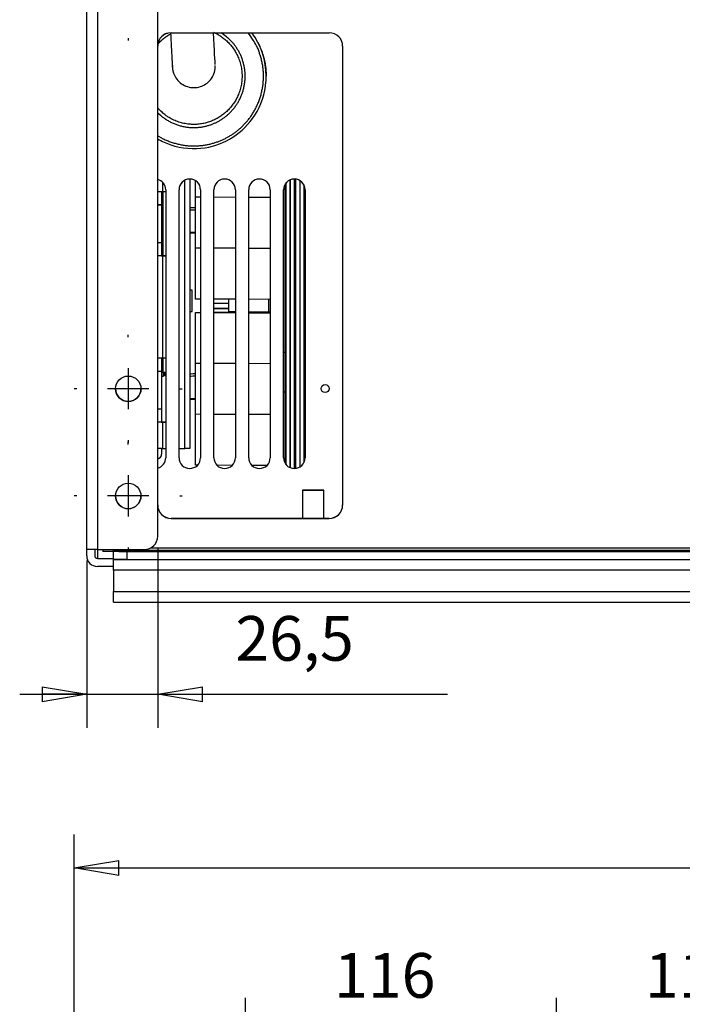
# Model space of a CAD drawing. Extents: x 0 to 420, y 0 to 297.
# Drawn here: x 177 to 206, y 196 to 240 of the extents above; entities that cross this region are included whole.
import ezdxf

# ---------------------------------------------------------------- set-up
doc = ezdxf.new("R2010")
doc.units = 0
doc.header["$MEASUREMENT"] = 0
doc.linetypes.add('HIDDENNEW0', pattern=[4.5, 1.5, -1.5, 1.5])
doc.layers.get('0').update_dxf_attribs({"linetype": 'CONTINUOUS'})
for name, color, linetype in [('226', 7, 'CONTINUOUS'), ('2D_MITAT', 1, 'CONTINUOUS'), ('MUOTOVIIVAT', 40, 'HIDDENNEW0'), ('PIILOVDEFINE', 5, 'HIDDENNEW0'), ('TANGVIIVATNONDEF', 40, 'HIDDENNEW0')]:
    doc.layers.add(name, color=color, linetype=linetype)
doc.styles.get("Standard").update_dxf_attribs({"font": 'monotxt.shx'})
doc.dimstyles.new('DSTYLE3', dxfattribs={"dimtxt": 16.666667, "dimasz": 2, "dimexe": 1.5, "dimexo": 0.5, "dimgap": 1.5, "dimtad": 1, "dimdec": 0, "dimlfac": 8.333333, "dimzin": 3, "dimtxsty": 'STANDARD', "dimcen": 0.09, "dimazin": 3, "dimtp": 1, "dimtm": 1, "dimtfac": 1, "dimtdec": 4, "dimtofl": 0, "dimtmove": 0, "dimatfit": 3, "dimtolj": 1, "dimtzin": 0})
doc.dimstyles.new('DSTYLE4', dxfattribs={"dimtxt": 16.666667, "dimasz": 2, "dimexe": 1.5, "dimexo": 0.5, "dimgap": 1.5, "dimtad": 1, "dimdec": 1, "dimlfac": 8.333333, "dimrnd": 0.1, "dimzin": 3, "dimtxsty": 'STANDARD', "dimcen": 0.09, "dimazin": 3, "dimtp": 1, "dimtm": 1, "dimtfac": 1, "dimtdec": 4, "dimtofl": 0, "dimtmove": 0, "dimatfit": 3, "dimtolj": 1, "dimtzin": 0})

# ---------------------------------------------------------------- blocks, each defined once
blk = doc.blocks.new('_AH1')
at = {"color": 0, "linetype": 'CONTINUOUS'}
for p, q in [((-1, 0.166667), (0, 0)), ((-1, 0.166667), (-1, -0.166667)), ((0, 0), (-1, -0.166667)), ((0, 0), (-1, 0))]:
    blk.add_line(p, q, dxfattribs=at)
blk = doc.blocks.new('*D17')
at = {"layer": '2D_MITAT', "color": 4, "linetype": 'CONTINUOUS'}
for p, q in [((179.23467, 181.33824), (179.23467, 203.6395)), ((264.19467, 181.33824), (264.19467, 203.6395)), ((179.23467, 202.1395), (221.71467, 202.1395)), ((264.19467, 202.1395), (221.71467, 202.1395))]:
    blk.add_line(p, q, dxfattribs=at)
at = {"layer": '2D_MITAT', "color": 4, "xscale": 2, "yscale": 2, "zscale": 2, "rotation": 180}
blk.add_blockref('_AH1', (179.23467, 202.1395), dxfattribs=at)
at = {"layer": '2D_MITAT', "color": 4, "xscale": 2, "yscale": 2, "zscale": 2}
blk.add_blockref('_AH1', (264.19467, 202.1395), dxfattribs=at)
at = {"layer": '2D_MITAT', "color": 4, "linetype": 'CONTINUOUS'}
blk.add_text('708', height=2, rotation=360, dxfattribs=at).set_placement((218.71467, 203.6405))
blk = doc.blocks.new('*D33')
at = {"layer": '2D_MITAT', "color": 4, "linetype": 'CONTINUOUS'}
for p, q in [((186.91467, 181.99824), (186.91467, 196.32623)), ((200.83467, 181.99824), (200.83467, 196.32623)), ((186.91467, 194.82623), (193.87467, 194.82623)), ((200.83467, 194.82623), (193.87467, 194.82623))]:
    blk.add_line(p, q, dxfattribs=at)
at = {"layer": '2D_MITAT', "color": 4, "xscale": 2, "yscale": 2, "zscale": 2, "rotation": 180}
blk.add_blockref('_AH1', (186.91467, 194.82623), dxfattribs=at)
at = {"layer": '2D_MITAT', "color": 4, "xscale": 2, "yscale": 2, "zscale": 2}
blk.add_blockref('_AH1', (200.83467, 194.82623), dxfattribs=at)
at = {"layer": '2D_MITAT', "color": 4, "linetype": 'CONTINUOUS'}
blk.add_text('116', height=2, dxfattribs=at).set_placement((190.87467, 196.32723))
blk = doc.blocks.new('*D34')
at = {"layer": '2D_MITAT', "color": 4, "linetype": 'CONTINUOUS'}
for p, q in [((200.83467, 180.91824), (200.83467, 196.32623)), ((214.75467, 180.91824), (214.75467, 196.32623)), ((200.83467, 194.82623), (207.79467, 194.82623)), ((214.75467, 194.82623), (207.79467, 194.82623))]:
    blk.add_line(p, q, dxfattribs=at)
at = {"layer": '2D_MITAT', "color": 4, "xscale": 2, "yscale": 2, "zscale": 2, "rotation": 180}
blk.add_blockref('_AH1', (200.83467, 194.82623), dxfattribs=at)
at = {"layer": '2D_MITAT', "color": 4, "xscale": 2, "yscale": 2, "zscale": 2}
blk.add_blockref('_AH1', (214.75467, 194.82623), dxfattribs=at)
at = {"layer": '2D_MITAT', "color": 4, "linetype": 'CONTINUOUS'}
blk.add_text('116', height=2, dxfattribs=at).set_placement((204.79467, 196.32723))
blk = doc.blocks.new('*D55')
at = {"layer": '2D_MITAT', "color": 4, "linetype": 'CONTINUOUS'}
for p, q in [((182.98124, 216.49097), (182.98124, 208.41441)), ((179.80124, 215.89518), (179.80124, 208.41441)), ((176.80124, 209.91441), (182.98124, 209.91441)), ((182.98124, 209.91441), (195.95847, 209.91441))]:
    blk.add_line(p, q, dxfattribs=at)
at = {"layer": '2D_MITAT', "color": 4, "xscale": 2, "yscale": 2, "zscale": 2}
blk.add_blockref('_AH1', (179.80124, 209.91441), dxfattribs=at)
at = {"layer": '2D_MITAT', "color": 4, "xscale": 2, "yscale": 2, "zscale": 2, "rotation": 180}
blk.add_blockref('_AH1', (182.98124, 209.91441), dxfattribs=at)
at = {"layer": '2D_MITAT', "color": 4, "linetype": 'CONTINUOUS'}
blk.add_text('26,5', height=2, rotation=360, dxfattribs=at).set_placement((186.45847, 211.41541))

msp = doc.modelspace()

# ---------------------------------------------------------------- linework, layer by layer
at = {"layer": '226', "color": 213, "linetype": 'CONTINUOUS'}
for p, q in [((180.28124, 278.16464), (180.28124, 216.39099)), ((183.58124, 217.78634), (183.58124, 217.78948)), ((190.66124, 217.78948), (190.66124, 217.78634)), ((182.67244, 216.46639), (255.40124, 216.46639)), ((180.28124, 216.39099), (180.28124, 215.99478)), ((255.40124, 216.34535), (181.00124, 216.34535)), ((181.60124, 216.31184), (181.60124, 215.95185)), ((181.00124, 215.95185), (181.60123, 215.95185)), ((263.56124, 215.46768), (181.00124, 215.46768)), ((181.00124, 214.50772), (263.56124, 214.50772))]:
    msp.add_line(p, q, dxfattribs=at)
at = {"layer": '226', "color": 7, "linetype": 'CONTINUOUS'}
for p, q in [((183.20264, 232.83533), (183.20264, 232.41545)), ((184.19384, 220.91989), (184.19384, 232.92529)), ((183.21783, 232.41545), (183.21783, 229.53713)), ((183.20264, 229.53556), (183.20264, 224.97574)), ((183.21783, 224.97574), (183.21783, 224.33392)), ((183.20264, 222.09585), (183.20264, 220.91989))]:
    msp.add_line(p, q, dxfattribs=at)
at = {"layer": '226', "color": 1, "linetype": 'CONTINUOUS'}
msp.add_line((183.29024, 224.33369), (183.29024, 224.17795), dxfattribs=at)
at = {"layer": '226', "color": 40, "linetype": 'CONTINUOUS'}
msp.add_line((188.67824, 223.44326), (188.61824, 223.44326), dxfattribs=at)
at = {"layer": 'MUOTOVIIVAT', "color": 213, "linetype": 'CONTINUOUS'}
for p, q in [((179.80124, 216.39518), (179.80124, 278.16883)), ((182.98124, 216.99097), (182.98124, 244.25393)), ((183.58124, 239.52951), (190.66124, 239.52951)), ((191.26124, 238.92953), (191.26124, 218.38632)), ((183.58124, 217.78948), (190.66124, 217.78948)), ((190.66124, 217.78634), (183.58124, 217.78634)), ((179.80124, 216.11478), (179.80124, 216.39518)), ((180.16124, 216.39119), (180.16124, 216.11478)), ((180.28124, 216.39099), (182.38124, 216.39099)), ((181.00124, 216.34535), (181.00124, 216.39099)), ((181.00124, 216.34535), (181.00124, 216.31707)), ((181.00124, 215.95709), (181.00124, 216.31707)), ((181.60124, 216.31184), (262.96124, 216.31184)), ((180.28124, 215.99478), (181.00124, 215.99478)), ((181.00124, 215.6348), (180.28124, 215.6348)), ((181.00124, 215.95708), (181.00124, 215.95185)), ((181.00124, 215.46768), (181.00124, 215.95185)), ((181.60124, 215.95185), (262.96124, 215.95185)), ((181.00124, 215.46768), (181.00124, 214.50772)), ((181.00124, 214.0319), (181.00124, 214.50772)), ((181.00124, 214.0319), (263.56124, 214.0319))]:
    msp.add_line(p, q, dxfattribs=at)
at = {"layer": 'MUOTOVIIVAT', "color": 30, "linetype": 'CONTINUOUS'}
for p, q in [((185.55823, 238.03324), (185.55823, 238.06512)), ((184.67685, 232.1668), (184.67685, 232.90536)), ((188.73827, 220.19335), (188.73827, 232.80909)), ((188.67824, 232.71769), (188.67824, 220.28473)), ((188.67827, 232.71773), (188.67827, 220.2847)), ((189.51827, 232.7333), (189.51827, 220.28478)), ((189.5183, 232.73325), (189.5183, 220.28481)), ((184.67684, 229.88689), (184.67685, 232.1668)), ((184.89824, 232.1659), (184.67685, 232.1668)), ((186.45824, 232.15956), (185.49823, 232.16346)), ((188.01824, 232.15321), (187.05823, 232.15711)), ((184.89824, 229.88599), (184.67684, 229.88689)), ((184.67684, 227.60698), (184.67684, 229.88689)), ((186.45824, 229.87964), (185.49823, 229.88355)), ((188.01824, 229.87329), (187.05823, 229.8772)), ((184.52624, 228.01158), (184.41824, 228.01158)), ((184.52624, 227.5274), (184.52624, 228.01158)), ((184.52624, 227.05158), (184.52624, 227.5274)), ((184.89824, 227.60608), (184.67684, 227.60698)), ((186.45824, 227.59973), (185.49824, 227.60364)), ((188.01824, 227.59338), (187.05824, 227.59729)), ((184.41824, 227.05158), (184.52624, 227.05158)), ((185.49824, 227.02237), (186.14756, 227.03452)), ((186.45824, 227.03326), (186.14756, 227.03452)), ((188.01824, 227.02691), (187.05824, 227.03082)), ((184.67684, 227.007), (184.89824, 227.01114)), ((184.67684, 227.007), (184.89824, 227.0061)), ((184.67684, 224.72709), (184.67684, 227.007)), ((185.49824, 227.00366), (186.45824, 226.99975)), ((187.05824, 226.99731), (188.01824, 226.9934)), ((184.67684, 222.44717), (184.67684, 224.72709)), ((184.89824, 224.72619), (184.67684, 224.72709)), ((186.45824, 224.71984), (185.49823, 224.72374)), ((188.01824, 224.71349), (187.05823, 224.7174)), ((184.89824, 222.44627), (184.67684, 222.44717)), ((184.67684, 220.16726), (184.67684, 222.44717)), ((186.45824, 222.43993), (185.49823, 222.44383)), ((188.01824, 222.43358), (187.05823, 222.43748)), ((184.76244, 220.16691), (184.67684, 220.16726)), ((186.31618, 220.16059), (185.63753, 220.16335)), ((187.86969, 220.15427), (187.20398, 220.15698))]:
    msp.add_line(p, q, dxfattribs=at)
at = {"layer": 'MUOTOVIIVAT', "color": 1, "linetype": 'CONTINUOUS'}
for p, q in [((187.83824, 237.58879), (187.83824, 237.58879)), ((188.7383, 220.1839), (188.7383, 232.81854)), ((188.91827, 220.05731), (188.91827, 232.94511)), ((188.9183, 232.94513), (188.9183, 220.05729)), ((184.67684, 230.5602), (184.41824, 230.5602)), ((185.49824, 227.41783), (186.15827, 227.41783)), ((185.49824, 227.17993), (186.15827, 227.17993)), ((186.15827, 227.17784), (185.49824, 227.17784)), ((183.21824, 224.13466), (183.15824, 224.13466)), ((183.21824, 224.33392), (183.21824, 224.13466)), ((183.29024, 224.17795), (183.33824, 224.17795)), ((184.67684, 223.11726), (184.41824, 223.11726))]:
    msp.add_line(p, q, dxfattribs=at)
at = {"layer": 'MUOTOVIIVAT', "color": 7, "linetype": 'CONTINUOUS'}
for p, q in [((184.41824, 232.98098), (184.41824, 220.92185)), ((183.15824, 232.41553), (183.15824, 231.82385)), ((183.20264, 232.41545), (183.33824, 232.41545)), ((182.98124, 231.82385), (183.15824, 231.82385)), ((183.15824, 231.81967), (182.98124, 231.81967)), ((183.15824, 231.82385), (183.15824, 231.81967)), ((183.15824, 231.81967), (183.15824, 230.13973)), ((182.98124, 230.13973), (183.15824, 230.13973)), ((183.15824, 230.13973), (183.15824, 229.55022)), ((182.98124, 229.55022), (183.15824, 229.55022)), ((183.15824, 229.55022), (183.15824, 229.53752)), ((183.20264, 229.53713), (183.33824, 229.53713)), ((183.33824, 229.53556), (183.20264, 229.53556)), ((183.15824, 224.9758), (183.15824, 224.38414)), ((183.20264, 224.97574), (183.33824, 224.97574)), ((182.98124, 224.38414), (183.15824, 224.38414)), ((182.98124, 224.37995), (183.15824, 224.37995)), ((183.15824, 224.38414), (183.15824, 224.37995)), ((183.15824, 224.37995), (183.15824, 222.70001)), ((183.21783, 224.33392), (183.33824, 224.33354)), ((182.98124, 222.70001), (183.15824, 222.70001)), ((183.15824, 222.70001), (183.15824, 222.11051)), ((182.98124, 222.11051), (183.15824, 222.11051)), ((183.15824, 222.11051), (183.15824, 222.09781)), ((183.20264, 222.09742), (183.33824, 222.09742)), ((183.33824, 222.09585), (183.20264, 222.09585)), ((183.15824, 220.91993), (183.15824, 220.66744)), ((183.20264, 220.91989), (183.33824, 220.91989)), ((183.93824, 220.91989), (184.19384, 220.91989))]:
    msp.add_line(p, q, dxfattribs=at)
at = {"layer": 'MUOTOVIIVAT', "color": 6, "linetype": 'CONTINUOUS'}
for p, q in [((189.09824, 232.98098), (189.09824, 220.02147)), ((189.09827, 232.98097), (189.09827, 220.02147)), ((189.15827, 232.96952), (189.15827, 220.03291))]:
    msp.add_line(p, q, dxfattribs=at)
at = {"layer": 'MUOTOVIIVAT', "color": 150, "linetype": 'CONTINUOUS'}
for p, q in [((189.1583, 220.02524), (189.1583, 232.9772)), ((189.3383, 232.90564), (189.3383, 220.09679)), ((186.15827, 227.60095), (186.15827, 227.03448)), ((187.95827, 227.02716), (187.95827, 227.59362))]:
    msp.add_line(p, q, dxfattribs=at)
at = {"layer": 'MUOTOVIIVAT', "color": 73, "linetype": 'CONTINUOUS'}
for p, q in [((183.33824, 232.50099), (183.33824, 220.50144)), ((183.93824, 220.50145), (183.93824, 232.50099)), ((184.89824, 232.50099), (184.89824, 220.50144)), ((185.49824, 220.50144), (185.49824, 232.50099)), ((186.45824, 232.50099), (186.45824, 220.50144)), ((187.05824, 220.50145), (187.05824, 232.50099)), ((188.01824, 232.50099), (188.01824, 220.50144)), ((188.61824, 220.50145), (188.61824, 232.50099)), ((189.57824, 232.50099), (189.57824, 220.50144)), ((189.45824, 219.04965), (189.45824, 217.78948)), ((190.41824, 217.78948), (190.41824, 219.04965)), ((180.51824, 216.39099), (180.51824, 216.30161)), ((181.00123, 216.30161), (180.51824, 216.30161))]:
    msp.add_line(p, q, dxfattribs=at)
at = {"layer": 'MUOTOVIIVAT', "color": 40, "linetype": 'CONTINUOUS'}
msp.add_line((188.67824, 225.21492), (188.61824, 225.21492), dxfattribs=at)
at = {"layer": 'MUOTOVIIVAT', "color": 1, "linetype": 'CONTINUOUS'}
for points in [[(185.4767, 239.55835), (185.56218, 239.51791, -0.010437055), (185.64484, 239.47456, -0.010498314), (185.72435, 239.42831, -0.010907984), (185.80232, 239.37832, -0.010895221), (185.88018, 239.32342, -0.010704407), (185.95753, 239.26373, -0.011230435), (186.03359, 239.19914, -0.011549171), (186.10805, 239.12976, -0.01176517), (186.18055, 239.05533, -0.011904401), (186.25074, 238.97606, -0.012217985), (186.31807, 238.89181, -0.012399523), (186.38221, 238.80289, -0.012653826), (186.44259, 238.70923, -0.01280254), (186.49893, 238.61124, -0.013039245), (186.55061, 238.50898, -0.013172181), (186.59743, 238.40293, -0.013369248), (186.63878, 238.29328, -0.013476334), (186.67454, 238.18057, -0.013631631), (186.70416, 238.06512, -0.013711186), (186.72762, 237.94753, -0.013817977), (186.74444, 237.82822, -0.01386686), (186.75475, 237.70779, -0.013921532), (186.75817, 237.58678, -0.013938185), (186.75494, 237.46577, -0.013938558), (186.74481, 237.34532, -0.013922353), (186.72817, 237.22597, -0.013868417), (186.70488, 237.10833, -0.013819963), (186.67543, 236.99281, -0.013713854), (186.63983, 236.88002, -0.013634712), (186.59863, 236.77028, -0.013480074), (186.55196, 236.66412, -0.013373303), (186.5004, 236.56175, -0.013176655), (186.44419, 236.46365, -0.013044196), (186.38391, 236.36987, -0.012808393), (186.31987, 236.28082, -0.012659314), (186.25262, 236.19644, -0.012403727), (186.1825, 236.11703, -0.012224629), (186.11006, 236.04246, -0.01191708), (186.03564, 235.97295, -0.011769959), (185.95963, 235.90822, -0.011534219), (185.88233, 235.84841, -0.01124359), (185.80446, 235.79337, -0.010784333), (185.72643, 235.74325, -0.010876708), (185.64704, 235.69691, -0.010688991), (185.56477, 235.65356, -0.010579785), (185.4791, 235.61298, -0.01098883), (185.38951, 235.57541, -0.011140809), (185.29627, 235.5411, -0.01145844), (185.19948, 235.51062, -0.011666903), (185.09944, 235.48416, -0.011951643), (184.99619, 235.46224, -0.012117439), (184.89013, 235.44502, -0.012393052), (184.78144, 235.43305, -0.012567434), (184.67056, 235.42642, -0.01284074), (184.55778, 235.42566, -0.012952411), (184.44363, 235.43075, -0.013093944), (184.32852, 235.44214, -0.013327855), (184.21288, 235.45986, -0.013774505), (184.09715, 235.48434, -0.013492154), (183.98234, 235.51488, -0.012761196), (183.86918, 235.5516, -0.014090615), (183.75636, 235.59602, -0.016792947), (183.64386, 235.64893, -0.012927489), (183.53934, 235.70256, -0.004865501), (183.44591, 235.75444, -0.017947087), (183.33545, 235.83278, -0.030838686), (183.17866, 235.96772, -0.015314437), (182.98124, 236.15308, -0.008116193)], [(182.98124, 235.94948), (183.10442, 235.83623, 0.018215896), (183.23541, 235.73214, 0.018264549), (183.3747, 235.63746, 0.01806573), (183.52083, 235.5527, 0.018234652), (183.67262, 235.47929, 0.018315915), (183.82861, 235.41723, 0.018161749), (183.98771, 235.36726, 0.018040266), (184.1485, 235.32898, 0.017853474), (184.3097, 235.30286, 0.017709369), (184.47007, 235.28813, 0.017384336), (184.62838, 235.28487, 0.017174505), (184.78369, 235.29205, 0.016786967), (184.93489, 235.30945, 0.016515122), (185.08134, 235.3359, 0.016013971), (185.22214, 235.37092, 0.015771968), (185.35711, 235.41344, 0.015372177), (185.4856, 235.46289, 0.014892853), (185.60719, 235.51782, 0.014061034), (185.72151, 235.57765, 0.014326055), (185.83178, 235.64358, 0.014202964), (185.94084, 235.71756, 0.013927777), (186.04862, 235.79991, 0.014728016), (186.15419, 235.89135, 0.015119758), (186.25673, 235.99161, 0.015576462), (186.35511, 236.10109, 0.015860296), (186.44848, 236.21927, 0.016350585), (186.53557, 236.3463, 0.016620643), (186.61559, 236.48139, 0.017035007), (186.68718, 236.62433, 0.01725772), (186.74973, 236.77406, 0.017596099), (186.80194, 236.92998, 0.017761939), (186.84348, 237.09081, 0.017992021), (186.87323, 237.25559, 0.018103247), (186.89122, 237.42294, 0.018243368), (186.89664, 237.5916, 0.018250153), (186.88997, 237.76019, 0.01817656), (186.87079, 237.92728, 0.018236599), (186.83979, 238.09177, 0.018353313), (186.7969, 238.2523, 0.017904108), (186.74384, 238.40749, 0.016849929), (186.68117, 238.55593, 0.017848219), (186.60784, 238.69874, 0.02003047), (186.52365, 238.83546, 0.016079022), (186.43928, 238.95919, 0.007790044), (186.35875, 239.06686, 0.020082707), (186.2465, 239.18504, 0.032857906), (186.06457, 239.34097, 0.017332329), (185.82067, 239.52951, 0.009778067)], [(182.98903, 239.02593), (183.00511, 239.04368, -0.002778866), (183.02141, 239.06129, -0.002764717), (183.03794, 239.07874, -0.002760943), (183.05468, 239.09604, -0.002771725), (183.07164, 239.11317, -0.002777009), (183.08881, 239.13014, -0.002780556), (183.1062, 239.14693, -0.002783024), (183.1238, 239.16356, -0.002787877), (183.14161, 239.18, -0.002790958), (183.15962, 239.19627, -0.002795425), (183.17784, 239.21235, -0.002797339), (183.19625, 239.22825, -0.002799663), (183.21487, 239.24394, -0.00280393), (183.23368, 239.25945, -0.002812281), (183.25268, 239.27475, -0.002807215), (183.27186, 239.28986, -0.002792888), (183.29122, 239.30474, -0.002818905), (183.31078, 239.31944, -0.002878698), (183.33056, 239.33393, -0.002798105), (183.35042, 239.34817, -0.002614265), (183.37033, 239.36211, -0.002887002), (183.39074, 239.37602, -0.003443678), (183.41182, 239.38999, -0.002614241), (183.43171, 239.40297, -0.00089756), (183.44977, 239.4146, -0.003689356), (183.47331, 239.429, -0.006351039), (183.50997, 239.45049, -0.003105305), (183.55824, 239.4782, -0.001644501)], [(183.44102, 239.50276), (183.43224, 239.50181, 0.003938814), (183.42354, 239.50073, 0.003996075), (183.41492, 239.49952, 0.004054259), (183.40638, 239.49818, 0.004108762), (183.39792, 239.4967, 0.004164752), (183.38954, 239.4951, 0.004217314), (183.38124, 239.49336, 0.00427067), (183.37302, 239.49149, 0.004320157), (183.36488, 239.48948, 0.004370595), (183.35683, 239.48735, 0.00441748), (183.34885, 239.48508, 0.00446294), (183.34096, 239.48269, 0.004502824), (183.33315, 239.48016, 0.004547849), (183.32542, 239.4775, 0.004593598), (183.31777, 239.4747, 0.004618983), (183.3102, 239.47178, 0.004622922), (183.30272, 239.46873, 0.004693838), (183.29532, 239.46555, 0.004816201), (183.28798, 239.46222, 0.00470491), (183.28076, 239.45878, 0.00441225), (183.27366, 239.45524, 0.0048863), (183.26653, 239.4515, 0.005841725), (183.25934, 239.44752, 0.004448696), (183.25263, 239.4437, 0.00153463), (183.24661, 239.44018, 0.006279479), (183.23907, 239.43537, 0.01080993), (183.22769, 239.42759, 0.005280274), (183.21293, 239.41717, 0.002795664)], [(183.29025, 224.17795), (183.28682, 224.17795, 0.000111589), (183.28334, 224.17795, 0.00010645), (183.27981, 224.17794, 0.000105864), (183.27625, 224.17794, 0.000111913), (183.27267, 224.17793, 0.000116424), (183.26909, 224.17792, 0.00012088), (183.26552, 224.17791, 0.000125876), (183.26197, 224.1779, 0.000132799), (183.25847, 224.17789, 0.000140273), (183.25503, 224.17787, 0.000149336), (183.25167, 224.17785, 0.000159758), (183.2484, 224.17783, 0.000172202), (183.24525, 224.17781, 0.000187289), (183.24222, 224.17779, 0.000205234), (183.23933, 224.17777, 0.000226905), (183.2366, 224.17774, 0.000251579), (183.23404, 224.17772, 0.000286755), (183.23165, 224.17769, 0.000332492), (183.22945, 224.17766, 0.000379904), (183.22744, 224.17763, 0.000420174), (183.22563, 224.1776, 0.000545917), (183.22402, 224.17757, 0.000795134), (183.22262, 224.17754, 0.000835719), (183.22142, 224.17751, 0.000439952), (183.22044, 224.17748, 0.001612797), (183.21962, 224.17745, 0.005707716), (183.21888, 224.1774, 0.008297475), (183.21824, 224.17733, 0.010174619)]]:
    msp.add_lwpolyline(points, format="xyb", dxfattribs=at)
at = {"layer": 'MUOTOVIIVAT', "color": 7, "linetype": 'CONTINUOUS'}
for points in [[(182.98124, 232.41727), (182.9821, 232.41718, 0.016008548), (182.98348, 232.41709, 0.006131907), (182.98539, 232.417, 0.00324414), (182.98782, 232.4169, 0.002121741), (182.99083, 232.41681, 0.001453742), (182.99439, 232.41672, 0.001070205), (182.99853, 232.41663, 0.00081285), (183.00323, 232.41654, 0.000651107), (183.00852, 232.41645, 0.000528116), (183.01435, 232.41636, 0.000443097), (183.02074, 232.41628, 0.00037479), (183.02765, 232.4162, 0.00032509), (183.03508, 232.41612, 0.000283895), (183.04298, 232.41604, 0.000252761), (183.05134, 232.41597, 0.000225529), (183.06011, 232.41591, 0.000203538), (183.06925, 232.41584, 0.000186815), (183.07873, 232.41579, 0.000174611), (183.08852, 232.41573, 0.00015804), (183.09852, 232.41568, 0.000139768), (183.10866, 232.41564, 0.000142373), (183.11911, 232.4156, 0.00015533), (183.12992, 232.41557, 0.00011643), (183.14015, 232.41554, 0.000049132), (183.14946, 232.41551, 0.000146219), (183.16129, 232.41549, 0.000233727), (183.17926, 232.41548, 0.000116307), (183.20265, 232.41546, 0.000063358)], [(183.20265, 229.53556), (183.1925, 229.53556, -0.000106329), (183.18222, 229.53557, -0.000101689), (183.1718, 229.53558, -0.000101227), (183.16129, 229.5356, -0.000106779), (183.15073, 229.53562, -0.000110897), (183.14015, 229.53564, -0.000114939), (183.1296, 229.53567, -0.000119419), (183.11911, 229.5357, -0.000125604), (183.10874, 229.53574, -0.000132189), (183.09852, 229.53579, -0.000140151), (183.0885, 229.53584, -0.000149158), (183.07873, 229.53589, -0.000159875), (183.06925, 229.53595, -0.00017266), (183.06011, 229.53602, -0.000187806), (183.05134, 229.53608, -0.000205646), (183.04298, 229.53615, -0.000225698), (183.03509, 229.53623, -0.000254063), (183.02765, 229.53631, -0.000290754), (183.02074, 229.53639, -0.000326095), (183.01435, 229.53648, -0.000353418), (183.00853, 229.53656, -0.000449531), (183.00323, 229.53665, -0.000637122), (182.99849, 229.53675, -0.000638078), (182.99439, 229.53684, -0.000316676), (182.99097, 229.53692, -0.00115844), (182.98782, 229.53702, -0.003520401), (182.98456, 229.53718, -0.003772667), (182.98124, 229.53739, -0.003367047)], [(183.15824, 229.53753), (183.15829, 229.53751, 0.23627311), (183.15844, 229.53749, 0.020893642), (183.15871, 229.53747, 0.00726644), (183.15909, 229.53745, 0.003897339), (183.15958, 229.53743, 0.002344153), (183.1602, 229.53741, 0.001587143), (183.16094, 229.53739, 0.001131631), (183.16181, 229.53737, 0.000866941), (183.1628, 229.53736, 0.000677296), (183.16391, 229.53734, 0.000552579), (183.16515, 229.53732, 0.000455929), (183.16651, 229.5373, 0.000388041), (183.16798, 229.53728, 0.000332987), (183.16956, 229.53727, 0.00029247), (183.17125, 229.53725, 0.00025764), (183.17303, 229.53724, 0.000230223), (183.1749, 229.53722, 0.000209302), (183.17684, 229.53721, 0.000194137), (183.17886, 229.5372, 0.000174494), (183.18093, 229.53719, 0.000153553), (183.18304, 229.53718, 0.000155535), (183.18521, 229.53717, 0.000168764), (183.18746, 229.53716, 0.000126202), (183.1896, 229.53716, 0.000053608), (183.19155, 229.53715, 0.000157546), (183.19402, 229.53715, 0.000250908), (183.19777, 229.53715, 0.000124996), (183.20265, 229.53714, 0.000068156)], [(182.98124, 224.97757), (182.9821, 224.97747, 0.01610739), (182.98348, 224.97738, 0.006170302), (182.98539, 224.97729, 0.003264539), (182.98782, 224.9772, 0.002135106), (182.99083, 224.9771, 0.001462908), (182.99439, 224.97701, 0.001076956), (182.99853, 224.97692, 0.00081798), (183.00323, 224.97683, 0.000655216), (183.00852, 224.97674, 0.00053145), (183.01435, 224.97665, 0.000445894), (183.02074, 224.97657, 0.000377156), (183.02765, 224.97648, 0.000327143), (183.03508, 224.9764, 0.000285688), (183.04298, 224.97633, 0.000254357), (183.05134, 224.97626, 0.000226953), (183.06011, 224.97619, 0.000204824), (183.06925, 224.97613, 0.000187995), (183.07873, 224.97607, 0.000175714), (183.08852, 224.97601, 0.000159038), (183.09852, 224.97596, 0.00014065), (183.10866, 224.97592, 0.000143272), (183.11911, 224.97588, 0.000156311), (183.12992, 224.97584, 0.000117166), (183.14015, 224.97581, 0.000049442), (183.14946, 224.97579, 0.000147143), (183.16129, 224.97577, 0.000235203), (183.17926, 224.97575, 0.000117042), (183.20265, 224.97574, 0.000063758)], [(183.15824, 224.33355), (183.1583, 224.33357, -0.241637), (183.15852, 224.3336, -0.017865287), (183.15889, 224.33362, -0.006187776), (183.15941, 224.33364, -0.003373996), (183.16012, 224.33367, -0.002031514), (183.161, 224.33369, -0.001378452), (183.16207, 224.33371, -0.00098386), (183.16332, 224.33373, -0.000758769), (183.16477, 224.33376, -0.000594965), (183.16641, 224.33378, -0.000489081), (183.16823, 224.3338, -0.000405994), (183.17022, 224.33382, -0.000348805), (183.17239, 224.33384, -0.000301958), (183.17471, 224.33386, -0.000268139), (183.17717, 224.33387, -0.000239107), (183.17975, 224.33389, -0.000216579), (183.18244, 224.3339, -0.000199693), (183.18521, 224.33391, -0.000187722), (183.18804, 224.33392, -0.000172364), (183.19091, 224.33393, -0.000155048), (183.19378, 224.33393, -0.000158884), (183.19669, 224.33394, -0.000174196), (183.19964, 224.33394, -0.000136578), (183.20239, 224.33394, -0.000064287), (183.20487, 224.33394, -0.000171034), (183.20788, 224.33394, -0.000284477), (183.21225, 224.33393, -0.000153791), (183.21782, 224.33392, -0.000088219)], [(183.20265, 222.09586), (183.1925, 222.09586, -0.000105826), (183.18222, 222.09586, -0.000101207), (183.1718, 222.09587, -0.000100748), (183.16129, 222.09589, -0.000106273), (183.15073, 222.09591, -0.000110372), (183.14015, 222.09593, -0.000114395), (183.1296, 222.09596, -0.000118854), (183.11911, 222.09599, -0.00012501), (183.10874, 222.09603, -0.000131563), (183.09852, 222.09608, -0.000139488), (183.0885, 222.09613, -0.000148452), (183.07873, 222.09618, -0.000159119), (183.06925, 222.09624, -0.000171843), (183.06011, 222.0963, -0.000186917), (183.05134, 222.09637, -0.000204673), (183.04298, 222.09644, -0.00022463), (183.03509, 222.09651, -0.000252861), (183.02765, 222.09659, -0.000289379), (183.02074, 222.09667, -0.000324552), (183.01435, 222.09676, -0.000351746), (183.00853, 222.09684, -0.000447405), (183.00323, 222.09693, -0.000634109), (182.99849, 222.09703, -0.000635062), (182.99439, 222.09711, -0.00031518), (182.99097, 222.09719, -0.001152965), (182.98782, 222.0973, -0.003503785), (182.98456, 222.09746, -0.003754909), (182.98124, 222.09766, -0.00335125)], [(183.15824, 222.0978), (183.15829, 222.09778, 0.2329019), (183.15844, 222.09777, 0.020411568), (183.15871, 222.09775, 0.007095521), (183.15909, 222.09773, 0.003805227), (183.15958, 222.09771, 0.002288639), (183.1602, 222.09769, 0.001549521), (183.16094, 222.09767, 0.001104793), (183.16181, 222.09765, 0.000846374), (183.1628, 222.09763, 0.000661225), (183.16391, 222.09761, 0.000539466), (183.16515, 222.0976, 0.000445108), (183.16651, 222.09758, 0.000378831), (183.16798, 222.09756, 0.000325083), (183.16956, 222.09755, 0.000285528), (183.17125, 222.09753, 0.000251525), (183.17303, 222.09752, 0.000224758), (183.1749, 222.0975, 0.000204333), (183.17684, 222.09749, 0.000189528), (183.17886, 222.09748, 0.000170351), (183.18093, 222.09747, 0.000149908), (183.18304, 222.09746, 0.000151843), (183.18521, 222.09745, 0.000164758), (183.18746, 222.09744, 0.000123206), (183.1896, 222.09743, 0.000052335), (183.19155, 222.09743, 0.000153806), (183.19402, 222.09743, 0.000244952), (183.19777, 222.09742, 0.000122028), (183.20265, 222.09742, 0.000066538)], [(183.20265, 220.91988), (183.1925, 220.91988, -0.000105859), (183.18222, 220.91989, -0.000101238), (183.1718, 220.9199, -0.000100779), (183.16129, 220.91992, -0.000106306), (183.15073, 220.91994, -0.000110407), (183.14015, 220.91996, -0.000114431), (183.1296, 220.91999, -0.000118892), (183.11911, 220.92003, -0.00012505), (183.10873, 220.92007, -0.000131606), (183.09851, 220.92011, -0.000139534), (183.0885, 220.92016, -0.000148502), (183.07872, 220.92022, -0.000159174), (183.06925, 220.92028, -0.000171904), (183.0601, 220.92034, -0.000186985), (183.05134, 220.92041, -0.00020475), (183.04298, 220.92048, -0.000224717), (183.03508, 220.92055, -0.000252961), (183.02765, 220.92063, -0.000289498), (183.02074, 220.92072, -0.000324692), (183.01434, 220.9208, -0.000351905), (183.00852, 220.92089, -0.000447618), (183.00323, 220.92098, -0.000634429), (182.99849, 220.92107, -0.000635412), (182.99438, 220.92116, -0.000315371), (182.99096, 220.92124, -0.001153669), (182.98782, 220.92134, -0.003506414), (182.98456, 220.9215, -0.00375867), (182.98124, 220.92171, -0.003355361)], [(184.41824, 220.92185), (184.41799, 220.92176, -0.23394806), (184.41721, 220.92166, -0.020539039), (184.41586, 220.92157, -0.007139984), (184.41396, 220.92147, -0.003829033), (184.41145, 220.92137, -0.002302932), (184.40834, 220.92127, -0.001559185), (184.40459, 220.92118, -0.001111675), (184.40022, 220.92108, -0.000851642), (184.3952, 220.92098, -0.000665337), (184.38958, 220.92089, -0.000542819), (184.38331, 220.9208, -0.000447873), (184.37646, 220.92071, -0.000381184), (184.36902, 220.92062, -0.000327101), (184.36103, 220.92054, -0.0002873), (184.35251, 220.92046, -0.000253085), (184.34352, 220.92039, -0.000226152), (184.33408, 220.92032, -0.0002056), (184.32424, 220.92025, -0.000190703), (184.31403, 220.92019, -0.000171407), (184.30358, 220.92014, -0.000150837), (184.29294, 220.92009, -0.000152783), (184.28195, 220.92004, -0.000165779), (184.27056, 220.92, -0.000123969), (184.25977, 220.91997, -0.000052659), (184.24994, 220.91994, -0.000154758), (184.23745, 220.91992, -0.000246468), (184.2185, 220.9199, -0.000122784), (184.19384, 220.91988, -0.00006695)]]:
    msp.add_lwpolyline(points, format="xyb", dxfattribs=at)
at = {"layer": 'MUOTOVIIVAT', "color": 213, "linetype": 'CONTINUOUS'}
for points in [[(180.28125, 216.39099), (180.25837, 216.39099, -0.000111842), (180.2352, 216.39101, -0.000106691), (180.21169, 216.39103, -0.000106103), (180.18796, 216.39107, -0.000112165), (180.1641, 216.39112, -0.000116686), (180.14022, 216.39117, -0.000121151), (180.11641, 216.39124, -0.000126158), (180.09277, 216.39133, -0.000133095), (180.06944, 216.39142, -0.000140585), (180.0465, 216.39153, -0.000149667), (180.0241, 216.39164, -0.00016011), (180.00231, 216.39177, -0.000172581), (179.98128, 216.39191, -0.000187699), (179.96108, 216.39206, -0.000205681), (179.94184, 216.39222, -0.000227396), (179.92362, 216.39239, -0.00025212), (179.90653, 216.39256, -0.000287368), (179.8906, 216.39275, -0.000333197), (179.87594, 216.39294, -0.000380703), (179.86255, 216.39313, -0.000421048), (179.85052, 216.39333, -0.000547038), (179.83979, 216.39354, -0.000796738), (179.83041, 216.39375, -0.000837366), (179.82242, 216.39395, -0.000440804), (179.81591, 216.39413, -0.001615853), (179.81039, 216.39437, -0.005717428), (179.80549, 216.39472, -0.008308175), (179.80124, 216.39518, -0.010182633)], [(181.00123, 216.31708), (181.0019, 216.31683, 0.2341391), (181.004, 216.31658, 0.020576117), (181.00759, 216.31632, 0.007153468), (181.01268, 216.31606, 0.003836373), (181.01939, 216.3158, 0.002307381), (181.02772, 216.31554, 0.001562211), (181.03774, 216.31528, 0.001113839), (181.04942, 216.31502, 0.000853303), (181.06283, 216.31477, 0.000666637), (181.07788, 216.31452, 0.000543881), (181.09462, 216.31427, 0.00044875), (181.11294, 216.31403, 0.000381931), (181.13285, 216.3138, 0.000327743), (181.1542, 216.31358, 0.000287864), (181.17699, 216.31337, 0.000253582), (181.20103, 216.31317, 0.000226596), (181.22627, 216.31299, 0.000206004), (181.25257, 216.31281, 0.000191078), (181.27986, 216.31265, 0.000171744), (181.30781, 216.31251, 0.000151134), (181.33625, 216.31238, 0.000153084), (181.36565, 216.31226, 0.000166105), (181.39609, 216.31216, 0.000124214), (181.42495, 216.31207, 0.000052763), (181.45123, 216.312, 0.000155063), (181.48462, 216.31194, 0.000246953), (181.5353, 216.31189, 0.000123026), (181.60123, 216.31184, 0.000067082)], [(183.88124, 216.33886), (183.90223, 216.33885, -0.000195395), (183.9238, 216.33883, -0.000176939), (183.946, 216.33879, -0.000175764), (183.96857, 216.33873, -0.000200079), (183.99122, 216.33866, -0.000220508), (184.01366, 216.33856, -0.000244557), (184.03554, 216.33844, -0.000275034), (184.05654, 216.33831, -0.000321004), (184.07626, 216.33815, -0.000382216), (184.09442, 216.33798, -0.000469848), (184.11062, 216.33778, -0.000603789), (184.12468, 216.33758, -0.000810371), (184.13629, 216.33737, -0.001185093), (184.14542, 216.33714, -0.001878805), (184.15189, 216.33692, -0.003646358), (184.15583, 216.33669, -0.009485085), (184.1572, 216.33646, -0.086145597), (184.15627, 216.33624, -0.19907576), (184.15312, 216.33603, -0.011996824), (184.14806, 216.33583, -0.004157443), (184.14123, 216.33564, -0.002048443), (184.13305, 216.33546, -0.00121731), (184.12372, 216.33529, -0.000873619), (184.11304, 216.33514, -0.000645495), (184.10063, 216.33498, -0.000495896), (184.0864, 216.33483, -0.00043567), (184.07015, 216.33469, -0.000371858), (184.05197, 216.33455, -0.00033055), (184.03184, 216.33443, -0.000293058), (184.00994, 216.33431, -0.000270297), (183.98637, 216.33422, -0.000248414), (183.96142, 216.33414, -0.00023576), (183.93533, 216.33408, -0.000224233), (183.90849, 216.33405, -0.000218547), (183.88124, 216.33404, -0.000214925), (183.85399, 216.33405, -0.000214925), (183.82715, 216.33408, -0.000218547), (183.80106, 216.33414, -0.000224233), (183.77611, 216.33422, -0.00023576), (183.75253, 216.33431, -0.000248414), (183.73064, 216.33443, -0.000270297), (183.71051, 216.33455, -0.000293059), (183.69233, 216.33469, -0.00033055), (183.67608, 216.33483, -0.000371857), (183.66185, 216.33498, -0.00043567), (183.64944, 216.33514, -0.000495899), (183.63876, 216.33529, -0.000645497), (183.62943, 216.33546, -0.000873602), (183.62125, 216.33564, -0.001217321), (183.61442, 216.33583, -0.002048685), (183.60936, 216.33603, -0.004157749), (183.60621, 216.33624, -0.011992155), (183.60528, 216.33646, -0.19876051), (183.60665, 216.33669, -0.086164788), (183.61059, 216.33692, -0.009468762), (183.61706, 216.33714, -0.00363492), (183.62618, 216.33737, -0.001884566), (183.6378, 216.33758, -0.001199075), (183.6519, 216.33778, -0.000803872), (183.66806, 216.33798, -0.00057821), (183.68605, 216.33815, -0.000480943), (183.70594, 216.33831, -0.000435799), (183.72761, 216.33844, -0.000299432), (183.74883, 216.33856, -0.000143299), (183.76864, 216.33865, -0.000308535), (183.79391, 216.33873, -0.000433607), (183.83193, 216.3388, -0.00021685), (183.88124, 216.33886, -0.000120852)], [(181.60123, 215.95186), (181.57985, 215.95186, -0.00008212), (181.55823, 215.95187, -0.000078986), (181.53636, 215.95189, -0.000078534), (181.51428, 215.95191, -0.000081721), (181.49205, 215.95194, -0.00008389), (181.46973, 215.95198, -0.000085935), (181.44734, 215.95203, -0.000088074), (181.42495, 215.95208, -0.000091111), (181.40261, 215.95215, -0.000094106), (181.38038, 215.95222, -0.00009775), (181.35832, 215.9523, -0.000101549), (181.33648, 215.95239, -0.000106065), (181.31493, 215.95249, -0.000111087), (181.29372, 215.95259, -0.000117026), (181.27292, 215.9527, -0.000123194), (181.25258, 215.95282, -0.000129756), (181.23277, 215.95295, -0.000139201), (181.21352, 215.95309, -0.000151609), (181.1949, 215.95323, -0.000158948), (181.17698, 215.95338, -0.000160426), (181.15986, 215.95354, -0.000190501), (181.14335, 215.9537, -0.000248052), (181.12743, 215.95387, -0.000214155), (181.11295, 215.95404, -0.000087108), (181.10027, 215.95419, -0.000335523), (181.08605, 215.9544, -0.000726083), (181.06687, 215.95472, -0.000462789), (181.04338, 215.95515, -0.000282164)]]:
    msp.add_lwpolyline(points, format="xyb", dxfattribs=at)
at = {"layer": 'MUOTOVIIVAT', "color": 73, "linetype": 'CONTINUOUS'}
msp.add_circle((190.47825, 223.59733), 0.179986, dxfattribs=at)
at = {"layer": 'MUOTOVIIVAT', "color": 213, "linetype": 'CONTINUOUS'}
for centre, radius, start, end in [((183.58123, 238.92953), 0.599992, 89.999332, 179.99863), ((190.66125, 238.92952), 0.599995, 0.0016822, 90.000361), ((181.66124, 223.59388), 0.57, 180.15979, 359.84021), ((181.66124, 218.79406), 0.57, 180.15979, 359.84021), ((183.58123, 218.38632), 0.599986, 180.00085, 270.00119), ((183.58123, 218.38947), 0.599984, 180.00065, 270.0014), ((190.66125, 218.38947), 0.599988, 269.99891, 359.99905), ((190.66125, 218.38633), 0.59999, 269.99912, 359.99884), ((182.38125, 216.99098), 0.599992, 269.99932, 359.99864), ((180.28122, 216.11479), 0.479986, 180.00204, 270.00307), ((180.28123, 216.11478), 0.119994, 180.00316, 270.00705)]:
    msp.add_arc(centre, radius, start, end, dxfattribs=at)
at = {"layer": 'MUOTOVIIVAT', "color": 1, "linetype": 'CONTINUOUS'}
msp.add_arc((184.59841, 237.58877), 3.23983, 0.0002386, 36.800097, dxfattribs=at)
at = {"layer": 'MUOTOVIIVAT', "color": 73, "linetype": 'CONTINUOUS'}
for centre, radius, start, end in [((182.8582, 232.50099), 0.480037, 0, 74.916046), ((184.4182, 232.50099), 0.480037, 0, 180), ((185.9782, 232.50099), 0.480037, 0, 180), ((187.5382, 232.50099), 0.480037, 0, 180), ((189.0982, 232.50099), 0.480037, 0, 180), ((182.85826, 220.50144), 0.479975, 284.84653, 360.00142), ((184.41828, 220.50145), 0.480037, 180, 360), ((185.97828, 220.50145), 0.480037, 180, 360), ((187.53823, 220.50146), 0.480001, 180.00092, 359.99908), ((189.09828, 220.50145), 0.480037, 180, 360)]:
    msp.add_arc(centre, radius, start, end, dxfattribs=at)
at = {"layer": 'MUOTOVIIVAT', "color": 7, "linetype": 'CONTINUOUS'}
msp.add_arc((182.93385, 220.66744), 0.224388, 282.19214, 359.99856, dxfattribs=at)
at = {"layer": 'MUOTOVIIVAT', "color": 213, "linetype": 'CONTINUOUS'}
for centre, major_axis, ratio in [((181.66124, 223.59072), (0.57, 0), 0.99996192), ((181.66124, 218.7909), (0.57, 0), 0.99996192), ((186.28124, 216.33068), (0.51, 0), 0.008726535), ((193.48124, 216.33644), (0.276, 0), 0.008726535), ((203.08124, 216.33644), (0.276, 0), 0.008726535)]:
    msp.add_ellipse(centre, major_axis=major_axis, ratio=ratio, start_param=0, end_param=6.2831853, dxfattribs=at)
at = {"layer": 'MUOTOVIIVAT', "color": 73, "linetype": 'CONTINUOUS'}
msp.add_ellipse((189.93824, 219.04965), major_axis=(0.48, 0), ratio=0.008726535, start_param=0, end_param=6.2831853, dxfattribs=at)
at = {"layer": 'MUOTOVIIVAT', "color": 30, "linetype": 'CONTINUOUS'}
for points, knots in [([(183.55553, 239.52896), (183.55638, 239.51298), (183.56012, 239.44317), (183.56654, 239.32315), (183.57803, 239.10881), (183.59168, 238.85423), (183.60619, 238.58539), (183.61802, 238.36514), (183.62743, 238.19908), (183.63191, 238.09876), (183.64266, 237.97762), (183.62008, 238.11211), (183.6817, 237.66889), (183.87523, 237.38004), (184.10178, 237.19314), (184.37886, 237.08281), (184.67606, 237.06098), (184.95575, 237.12698), (185.20264, 237.27013), (185.40399, 237.48212), (185.49823, 237.68012), (185.53231, 237.80992), (185.54145, 237.85246), (185.54869, 237.89558), (185.55324, 237.93308), (185.55591, 237.96453), (185.55796, 237.99986), (185.55826, 238.02321), (185.55823, 238.03324)], [0.13430276, 0.13430276, 0.13430276, 0.13430276, 0.14348089, 0.17469842, 0.20600667, 0.2784463, 0.35110079, 0.42377978, 0.49629313, 0.55516782, 0.61371207, 0.68250488, 0.72830907, 0.75737001, 0.78808782, 0.81910478, 0.84898234, 0.8799177, 0.90746727, 0.93709923, 0.97005351, 0.97456223, 0.97910307, 0.98367608, 0.98828725, 0.99102022, 0.99380768, 1, 1, 1, 1]), ([(185.55201, 238.10163), (185.55567, 238.10203), (185.551, 238.17694), (185.52219, 238.70837), (185.47824, 239.52951)], [0, 0, 0, 0, 0.046872116, 0.77099914, 0.77099914, 0.77099914, 0.77099914])]:
    msp.add_open_spline(points, degree=3, knots=knots, dxfattribs=at)
at = {"layer": 'MUOTOVIIVAT', "color": 1, "linetype": 'CONTINUOUS'}
msp.add_open_spline([(182.98124, 234.7784), (183.16517, 234.67039), (183.83152, 234.36866), (185.04972, 234.26386), (186.4131, 234.7843), (187.45827, 235.82375), (187.79417, 236.82748), (187.83288, 237.39432), (187.837, 237.4786), (187.83824, 237.54188), (187.83824, 237.58408)], degree=3, knots=[0.33509152, 0.33509152, 0.33509152, 0.33509152, 0.39823356, 0.55078778, 0.68218004, 0.81907305, 0.97499697, 0.98124356, 0.98749372, 1, 1, 1, 1], dxfattribs=at)
at = {"layer": 'MUOTOVIIVAT', "color": 7, "linetype": 'CONTINUOUS'}
for points in [[(184.67684, 231.69465), (184.59064, 231.69315), (184.50444, 231.69164), (184.41824, 231.69014)], [(184.67684, 231.58993), (184.59064, 231.58843), (184.50444, 231.58692), (184.41824, 231.58542)], [(184.41824, 230.60103), (184.50444, 230.59953), (184.59064, 230.59802), (184.67684, 230.59652)], [(184.67684, 224.25495), (184.59064, 224.25344), (184.50444, 224.25194), (184.41824, 224.25043)], [(184.67684, 224.15023), (184.59064, 224.14872), (184.50444, 224.14722), (184.41824, 224.14571)], [(184.41824, 223.16131), (184.50444, 223.15981), (184.59064, 223.15831), (184.67684, 223.1568)]]:
    msp.add_open_spline(points, degree=3, dxfattribs=at)
at = {"layer": 'PIILOVDEFINE', "color": 5, "linetype": 'CONTINUOUS'}
for p, q in [((181.66124, 239.2855), (181.66124, 239.17704)), ((181.66124, 225.90157), (181.66124, 226.01003)), ((181.66124, 224.51695), (181.66124, 222.6708)), ((179.35355, 223.59388), (179.24509, 223.59388)), ((182.58432, 223.59388), (180.73816, 223.59388)), ((183.96893, 223.59388), (184.07739, 223.59388)), ((181.66124, 221.28618), (181.66124, 221.17772)), ((181.66124, 221.10175), (181.66124, 221.21021)), ((181.66124, 219.71714), (181.66124, 217.87098)), ((179.35355, 218.79406), (179.24509, 218.79406)), ((182.58432, 218.79406), (180.73816, 218.79406)), ((183.96893, 218.79406), (184.07739, 218.79406)), ((181.66124, 216.48637), (181.66124, 216.37791))]:
    msp.add_line(p, q, dxfattribs=at)
at = {"layer": 'TANGVIIVATNONDEF', "color": 7, "linetype": 'CONTINUOUS'}
for p, q in [((184.41824, 230.60115), (184.67684, 230.59664)), ((184.41824, 223.16144), (184.67684, 223.15693))]:
    msp.add_line(p, q, dxfattribs=at)
at = {"layer": 'TANGVIIVATNONDEF', "color": 1, "linetype": 'CONTINUOUS'}
for points in [[(182.98124, 234.91486), (183.1463, 234.82175, 0.014764862), (183.31558, 234.73899, 0.015075556), (183.48942, 234.66696, 0.015027441), (183.66657, 234.6055, 0.014914912), (183.84584, 234.55535, 0.014865808), (184.02619, 234.51604, 0.014700481), (184.20673, 234.48793, 0.014578642), (184.38651, 234.47034, 0.014374), (184.56457, 234.46344, 0.014234179), (184.74017, 234.46638, 0.013967811), (184.91241, 234.47911, 0.013799107), (185.08079, 234.50069, 0.013507786), (185.24452, 234.53092, 0.013303578), (185.40327, 234.5688, 0.012946562), (185.55638, 234.61398, 0.012776337), (185.70388, 234.66562, 0.012504107), (185.84528, 234.72333, 0.012163701), (185.98019, 234.78589, 0.01160502), (186.10819, 234.85284, 0.011760627), (186.23216, 234.92519, 0.011616702), (186.35476, 235.00467, 0.011448314), (186.47629, 235.09167, 0.011968954), (186.59636, 235.18699, 0.012204304), (186.71434, 235.29042, 0.012540508), (186.82938, 235.40232, 0.012757839), (186.94084, 235.52238, 0.013097449), (187.04781, 235.6509, 0.013295029), (187.14968, 235.78739, 0.013609369), (187.2454, 235.93195, 0.013791197), (187.33444, 236.08389, 0.014070356), (187.41571, 236.2431, 0.014222617), (187.48879, 236.40873, 0.014449665), (187.55262, 236.5804, 0.014582007), (187.60694, 236.75716, 0.01478148), (187.65077, 236.93838, 0.01484103), (187.68413, 237.12295, 0.014884309), (187.7062, 237.31002, 0.015037055), (187.7171, 237.49869, 0.015336424), (187.71616, 237.68805, 0.014991946), (187.70443, 237.87629, 0.014150121), (187.68174, 238.06205, 0.015309438), (187.64666, 238.24749, 0.017734725), (187.59835, 238.43256, 0.013931726), (187.54628, 238.60451, 0.005980739), (187.49354, 238.75813, 0.018406545), (187.40741, 238.94055, 0.03094973), (187.25264, 239.20087, 0.015799498), (187.03655, 239.52951, 0.008615933)], [(187.18911, 239.52951), (187.22767, 239.47708, -0.005141443), (187.26538, 239.42356, -0.005040573), (187.30223, 239.36893, -0.005015383), (187.33821, 239.31323, -0.005090764), (187.37321, 239.25645, -0.005127469), (187.40726, 239.19865, -0.005153745), (187.44025, 239.13981, -0.005172403), (187.4722, 239.07999, -0.005208722), (187.50303, 239.01919, -0.005230735), (187.53274, 238.95747, -0.005262495), (187.56124, 238.89481, -0.005280423), (187.58855, 238.8313, -0.005306934), (187.61458, 238.76693, -0.005328598), (187.63934, 238.70176, -0.005364988), (187.66276, 238.6358, -0.005367114), (187.68486, 238.56913, -0.005357156), (187.70554, 238.5018, -0.005418999), (187.72484, 238.43375, -0.005552294), (187.74267, 238.36497, -0.005403784), (187.75907, 238.29594, -0.005057441), (187.77393, 238.22682, -0.005600088), (187.78735, 238.15609, -0.006702611), (187.79924, 238.08323, -0.005083806), (187.80951, 238.01456, -0.001730402), (187.81805, 237.95226, -0.007203921), (187.82544, 237.87178, -0.01242798), (187.83219, 237.74734, -0.006068241), (187.83824, 237.58408, -0.003203161)]]:
    msp.add_lwpolyline(points, format="xyb", dxfattribs=at)

# ---------------------------------------------------------------- dimensions: what is measured, and where the dimension line sits
at = {"layer": '2D_MITAT', "color": 4, "linetype": 'CONTINUOUS'}
dim = msp.add_linear_dim(base=(179.80124, 209.91441), p1=(182.98124, 216.99097), p2=(179.80124, 216.39518), angle=180, dimstyle='DSTYLE4', override={"dimblk": '_AH1', "dimsah": 0}, dxfattribs=at)
dim.commit()
dim.dimension.update_dxf_attribs({"geometry": '*D55', "text_midpoint": (190.45847, 212.41541), "dimtype": 128})
dim = msp.add_linear_dim(base=(179.23467, 202.1395), p1=(264.19467, 180.83824), p2=(179.23467, 180.83824), text='708', dimstyle='DSTYLE4', override={"dimblk": '_AH1', "dimsah": 0}, dxfattribs=at)
dim.commit()
dim.dimension.update_dxf_attribs({"geometry": '*D17', "text_midpoint": (221.71467, 204.6405), "dimtype": 128})
for base, p1, p2, picture, middle in [((200.83467, 194.82623), (186.91467, 181.49824), (200.83467, 181.49824), '*D33', (193.87467, 197.32723)), ((214.75467, 194.82623), (200.83467, 180.41824), (214.75467, 180.41824), '*D34', (207.79467, 197.32723))]:
    dim = msp.add_linear_dim(base=base, p1=p1, p2=p2, dimstyle='DSTYLE3', override={"dimblk": '_AH1', "dimsah": 0}, dxfattribs=at)
    dim.commit()
    dim.dimension.update_dxf_attribs({"geometry": picture, "text_midpoint": middle, "dimtype": 128})

doc.saveas('drawing.dxf')
